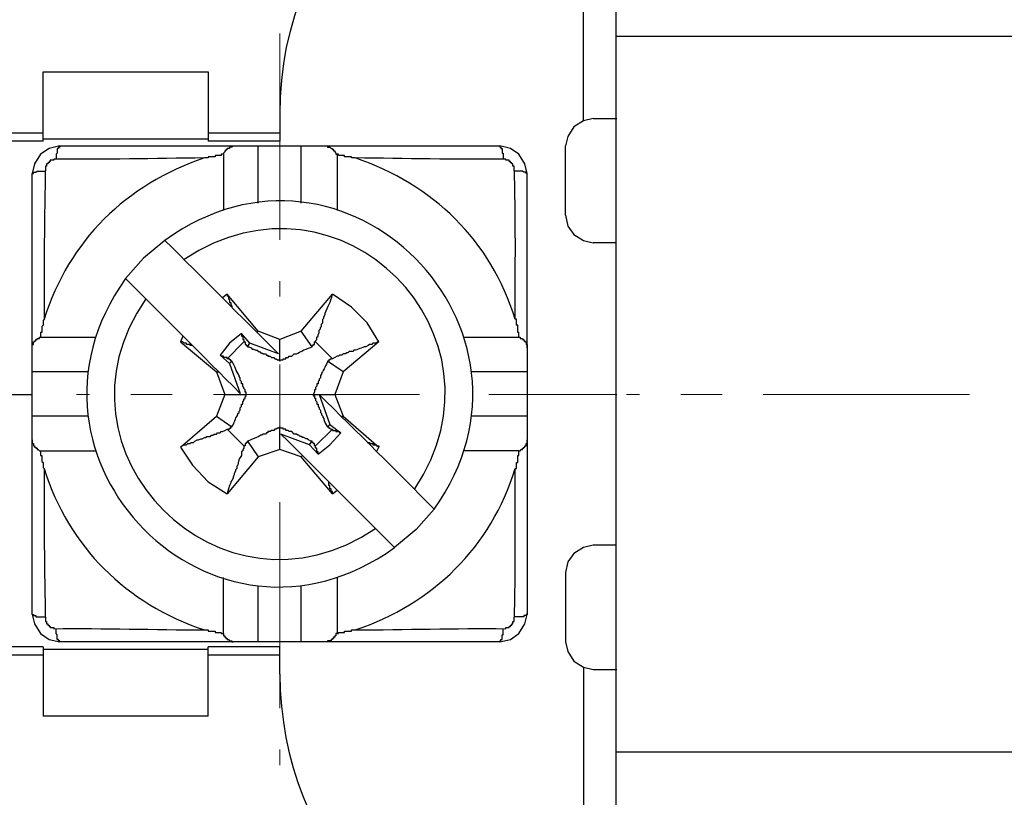
# Model space of a CAD drawing. Units: millimetres. Extents: x 11 to 673, y 29 to 395.
# Drawn here: x 517 to 535, y 343 to 357 of the extents above; entities that cross this region are included whole.
import ezdxf

# ---------------------------------------------------------------- set-up
doc = ezdxf.new("R2010")
doc.units = ezdxf.units.MM
doc.header["$MEASUREMENT"] = 0
doc.linetypes.add('CENTER', pattern=[2, 1.25, -0.25, 0.25, -0.25])
doc.layers.get('0').update_dxf_attribs({"lineweight": 30})
doc.layers.add('cen', color=1, linetype='CENTER', lineweight=15)

msp = doc.modelspace()

# ---------------------------------------------------------------- linework, layer by layer
for points in [[(527.582, 354.989), (527.582, 361.095)], [(528.169, 358.531), (528.169, 341.514)], [(528.169, 356.531), (542.765, 356.531)], [(517.759, 354.619), (517.759, 355.88)], [(517.759, 355.88), (520.758, 355.88)], [(520.758, 355.88), (520.758, 354.619)], [(522.062, 355.119), (522.062, 354.619)], [(527.582, 354.989), (527.408, 354.88), (527.299, 354.706), (527.256, 354.532)], [(527.756, 355.032), (527.582, 354.989)], [(528.169, 355.032), (528.191, 355.032)], [(510.856, 354.771), (517.759, 354.771)], [(520.758, 354.771), (522.062, 354.771)], [(517.759, 354.662), (520.758, 354.662)], [(522.062, 354.619), (520.758, 354.619)], [(518.063, 354.532), (517.868, 354.489), (517.716, 354.38), (517.607, 354.206), (517.563, 354.032)], [(518.063, 354.532), (518.063, 354.51), (518.041, 354.51), (518.041, 354.489), (518.019, 354.489), (518.019, 354.402), (517.998, 354.38), (517.998, 354.293)], [(521.215, 354.532), (521.193, 354.51), (521.149, 354.51), (521.149, 354.489), (521.106, 354.489), (521.106, 354.467), (521.084, 354.467), (521.084, 354.445), (521.063, 354.445), (521.063, 354.423), (521.041, 354.402), (521.041, 353.359)], [(521.671, 353.489), (521.671, 354.532)], [(522.453, 353.489), (522.453, 354.532)], [(522.909, 354.532), (522.931, 354.532), (522.931, 354.51), (522.975, 354.51), (522.996, 354.489), (523.018, 354.489), (523.018, 354.467), (523.04, 354.467), (523.04, 354.445), (523.062, 354.445), (523.062, 354.423), (523.083, 354.402), (523.083, 354.38), (523.105, 354.38), (523.105, 353.359)], [(526.561, 350.859), (526.561, 354.032), (526.517, 354.206), (526.409, 354.38), (526.256, 354.489), (526.061, 354.532)], [(527.256, 353.272), (527.256, 354.532)], [(517.563, 349.186), (517.563, 354.032)], [(527.256, 353.272), (527.299, 353.076), (527.408, 352.924), (527.582, 352.815), (527.756, 352.772)], [(519.976, 352.815), (519.585, 352.489), (519.259, 352.12)], [(528.169, 352.772), (527.756, 352.772)], [(521.106, 351.837), (521.019, 351.772)], [(521.649, 351.142), (521.671, 351.163), (521.106, 351.837), (521.106, 351.815), (521.128, 351.794), (521.128, 351.75), (521.149, 351.729), (521.149, 351.685), (521.171, 351.685), (521.171, 351.642), (521.193, 351.62), (521.193, 351.598)], [(522.453, 351.163), (523.018, 351.837)], [(523.866, 350.968), (523.649, 351.316), (523.366, 351.598), (523.018, 351.837)], [(517.781, 351.381), (517.759, 351.359), (517.759, 351.272), (517.737, 351.25), (517.737, 351.142), (517.716, 351.142), (517.716, 351.055)], [(522.062, 350.62), (522.062, 351.011), (521.671, 351.163)], [(522.649, 350.881), (522.453, 351.163), (522.062, 351.011)], [(517.563, 350.859), (517.563, 350.924), (517.585, 350.924), (517.585, 350.968), (517.607, 350.968), (517.607, 350.99), (517.629, 350.99), (517.629, 351.011), (517.65, 351.011), (517.65, 351.033), (517.693, 351.033), (517.693, 351.055), (518.715, 351.055)], [(520.302, 351.076), (520.258, 350.968)], [(521.366, 351.12), (521.149, 350.946), (520.976, 350.729)], [(521.519, 350.946), (521.366, 351.12), (521.366, 351.076), (521.388, 351.076), (521.388, 351.011), (521.41, 351.011), (521.41, 350.968), (521.432, 350.968), (521.432, 350.924), (521.453, 350.924), (521.453, 350.903), (521.475, 350.903), (521.475, 350.881), (521.519, 350.946)], [(525.409, 351.055), (526.409, 351.055)], [(526.409, 351.055), (526.431, 351.055), (526.431, 351.033), (526.474, 351.033), (526.474, 351.011), (526.496, 351.011), (526.496, 350.99), (526.517, 350.99), (526.517, 350.968), (526.539, 350.968), (526.539, 350.924), (526.561, 350.924), (526.561, 350.859)], [(520.476, 350.903), (520.432, 350.903), (520.432, 350.924), (520.367, 350.924), (520.367, 350.946), (520.323, 350.946), (520.302, 350.968), (520.258, 350.968), (520.91, 350.425), (520.953, 350.425)], [(521.41, 350.968), (521.106, 350.663)], [(522.04, 350.75), (521.519, 350.946)], [(523.866, 350.968), (523.214, 350.425), (522.931, 350.62)], [(526.561, 350.859), (526.561, 346.013)], [(520.976, 350.729), (521.149, 350.577), (521.193, 350.62), (521.171, 350.62), (521.171, 350.642), (521.149, 350.642), (521.149, 350.663), (521.106, 350.663), (521.106, 350.685), (521.041, 350.685), (521.041, 350.707), (520.997, 350.707), (520.976, 350.729)], [(521.149, 350.577), (521.345, 350.033)], [(518.584, 350.425), (517.563, 350.425)], [(520.91, 350.425), (521.063, 350.012), (521.453, 350.012)], [(523.214, 350.425), (523.062, 350.012)], [(526.561, 350.425), (525.539, 350.425)], [(513.869, 345.426), (513.869, 350.012), (517.563, 350.012)], [(521.063, 350.012), (520.91, 349.62), (521.193, 349.425)], [(522.671, 350.012), (523.062, 350.012), (523.214, 349.62)], [(522.779, 350.012), (522.975, 349.468)], [(528.169, 350.012), (528.191, 350.012)], [(518.584, 349.62), (517.563, 349.62)], [(520.258, 349.055), (520.91, 349.62)], [(523.192, 349.62), (523.214, 349.62), (523.866, 349.055)], [(526.561, 349.62), (525.539, 349.62)], [(520.258, 349.055), (520.28, 349.077), (520.323, 349.099), (520.367, 349.099), (520.389, 349.121), (520.432, 349.121), (520.454, 349.142), (520.497, 349.142), (520.519, 349.164), (520.563, 349.186), (520.584, 349.186), (520.628, 349.207), (520.65, 349.207), (520.693, 349.229), (520.714, 349.229), (520.736, 349.251), (520.801, 349.251), (520.823, 349.273), (520.845, 349.273), (520.867, 349.294), (520.91, 349.294), (520.932, 349.316), (520.976, 349.316), (520.997, 349.338), (521.019, 349.338), (521.063, 349.36), (521.106, 349.381)], [(521.106, 349.381), (521.41, 349.077)], [(522.453, 348.881), (522.062, 349.012), (522.062, 349.425)], [(522.714, 349.077), (523.018, 349.381)], [(522.931, 349.425), (522.975, 349.468)], [(522.931, 349.425), (522.953, 349.425), (522.953, 349.403), (522.975, 349.403), (522.996, 349.381), (523.018, 349.381)], [(522.975, 349.468), (523.171, 349.316)], [(523.018, 349.381), (523.018, 349.36), (523.083, 349.36), (523.083, 349.338), (523.149, 349.338), (523.149, 349.316), (523.171, 349.316)], [(517.563, 346.013), (517.563, 349.186)], [(517.563, 349.186), (517.563, 349.121), (517.585, 349.121), (517.585, 349.077), (517.607, 349.077), (517.607, 349.055), (517.629, 349.055), (517.629, 349.034), (517.65, 349.034), (517.65, 349.012), (517.672, 349.012), (517.693, 348.99), (518.715, 348.99)], [(522.605, 349.099), (522.084, 349.294)], [(522.758, 348.925), (522.975, 349.099), (523.171, 349.316)], [(526.409, 348.99), (526.431, 348.99), (526.452, 349.012), (526.474, 349.012), (526.474, 349.034), (526.496, 349.034), (526.496, 349.055), (526.517, 349.055), (526.517, 349.077), (526.539, 349.077), (526.539, 349.121), (526.561, 349.121), (526.561, 349.186)], [(520.258, 349.055), (520.476, 348.729), (520.758, 348.425), (521.106, 348.208)], [(521.475, 349.164), (521.671, 348.881), (521.106, 348.208)], [(522.062, 349.012), (521.671, 348.881)], [(522.758, 348.925), (522.605, 349.099), (522.649, 349.164)], [(522.714, 349.077), (522.693, 349.077), (522.693, 349.121), (522.671, 349.121), (522.671, 349.142), (522.649, 349.142), (522.649, 349.164)], [(522.758, 348.925), (522.758, 348.968), (522.736, 348.968), (522.736, 349.034), (522.714, 349.034), (522.714, 349.077)], [(523.649, 349.142), (523.692, 349.142), (523.692, 349.121), (523.757, 349.121), (523.757, 349.099), (523.801, 349.099), (523.822, 349.077), (523.866, 349.077), (523.866, 349.055)], [(523.822, 348.968), (523.866, 349.055)], [(523.018, 348.208), (522.453, 348.881), (522.475, 348.903)], [(526.409, 348.99), (525.409, 348.99)], [(523.018, 348.208), (523.018, 348.251), (522.996, 348.251), (522.996, 348.295), (522.975, 348.295), (522.975, 348.36), (522.953, 348.36), (522.953, 348.425), (522.931, 348.447)], [(523.018, 348.208), (523.105, 348.273)], [(524.866, 347.925), (524.539, 347.556), (524.148, 347.23)], [(527.756, 347.273), (527.582, 347.23), (527.408, 347.121), (527.299, 346.969), (527.256, 346.773)], [(528.169, 347.273), (527.756, 347.273)], [(521.041, 345.665), (521.041, 346.686)], [(523.105, 346.686), (523.105, 345.665)], [(527.256, 346.773), (527.256, 345.513), (527.299, 345.339), (527.408, 345.165), (527.582, 345.056), (527.756, 345.013)], [(521.671, 345.513), (521.671, 346.534)], [(522.453, 345.513), (522.453, 346.534)], [(517.563, 346.013), (517.607, 345.839), (517.716, 345.665), (517.868, 345.556), (518.063, 345.513)], [(526.061, 345.513), (526.256, 345.556), (526.409, 345.665), (526.517, 345.839), (526.561, 346.013)], [(518.063, 345.513), (518.063, 345.535), (518.041, 345.535), (518.041, 345.556), (518.019, 345.556), (518.019, 345.643), (517.998, 345.665), (517.998, 345.752)], [(521.041, 345.665), (521.041, 345.621), (521.063, 345.621), (521.063, 345.6), (521.084, 345.6), (521.084, 345.578), (521.106, 345.578), (521.106, 345.556), (521.128, 345.556), (521.149, 345.535), (521.193, 345.535), (521.193, 345.513), (521.215, 345.513)], [(523.105, 345.665), (523.083, 345.665), (523.083, 345.621), (523.062, 345.621), (523.062, 345.6), (523.04, 345.6), (523.04, 345.578), (523.018, 345.578), (523.018, 345.556), (522.996, 345.556), (522.996, 345.535), (522.931, 345.535), (522.931, 345.513), (522.909, 345.513)], [(517.759, 345.426), (517.759, 344.165)], [(522.909, 345.513), (518.063, 345.513)], [(520.758, 344.165), (520.758, 345.426)], [(522.062, 345.426), (520.758, 345.426)], [(522.062, 344.926), (522.062, 345.426)], [(526.061, 345.513), (522.909, 345.513)], [(517.759, 345.274), (510.856, 345.274)], [(517.759, 345.383), (520.758, 345.383)], [(522.062, 345.274), (520.758, 345.274)], [(527.582, 345.056), (527.582, 338.949)], [(528.169, 345.013), (528.191, 345.013)], [(520.758, 344.165), (517.759, 344.165)], [(528.169, 343.513), (542.765, 343.513)]]:
    msp.add_lwpolyline(points)
for points in [[(528.061, 361.095), (524.79, 361.161), (522.048, 358.419), (522.062, 355.119)], [(524.866, 347.925), (527.204, 351.195), (523.253, 355.19), (519.976, 352.815)], [(527.756, 355.032), (527.894, 355.032), (528.032, 355.032), (528.169, 355.032)], [(517.759, 354.619), (515.723, 354.619), (513.688, 354.619), (511.552, 354.619)], [(518.063, 354.532), (520.729, 354.532), (523.395, 354.532), (526.061, 354.532)], [(520.693, 354.315), (519.277, 353.839), (518.223, 352.81), (517.781, 351.381)], [(524.518, 348.295), (526.379, 351.092), (523.166, 354.357), (520.323, 352.467)], [(526.343, 351.381), (525.901, 352.81), (524.847, 353.839), (523.431, 354.315)], [(519.976, 352.815), (520.664, 352.127), (521.352, 351.439), (522.04, 350.75)], [(519.259, 352.12), (516.919, 348.85), (520.871, 344.855), (524.148, 347.23)], [(521.345, 350.033), (520.65, 350.729), (519.954, 351.424), (519.259, 352.12)], [(519.628, 351.75), (517.701, 348.983), (521.014, 345.666), (523.801, 347.577)], [(522.779, 350.012), (523.464, 349.333), (524.199, 348.612), (524.866, 347.925)], [(524.148, 347.23), (523.46, 347.918), (522.772, 348.606), (522.084, 349.294)], [(517.781, 348.664), (518.223, 347.235), (519.277, 346.206), (520.693, 345.73)], [(523.431, 345.73), (524.847, 346.206), (525.901, 347.234), (526.343, 348.664)], [(517.759, 345.426), (515.723, 345.426), (513.688, 345.426), (511.552, 345.426)], [(522.062, 344.926), (522.079, 341.769), (524.443, 339.222), (527.582, 338.949)], [(527.756, 345.013), (527.894, 345.013), (528.032, 345.013), (528.169, 345.013)]]:
    msp.add_open_spline(points, degree=3)
for points, knots in [([(521.041, 354.38), (521.041, 354.38), (520.997, 354.38), (520.997, 354.38), (520.997, 354.38), (520.997, 354.358), (520.997, 354.358), (520.961, 354.358), (520.925, 354.358), (520.889, 354.358), (520.889, 354.358), (520.889, 354.336), (520.889, 354.336), (520.845, 354.336), (520.801, 354.336), (520.758, 354.336), (520.758, 354.336), (520.758, 354.315), (520.758, 354.315), (520.758, 354.315), (520.693, 354.315), (520.693, 354.315)], [0, 0, 0, 0, 1, 1, 1, 2, 2, 2, 3, 3, 3, 4, 4, 4, 5, 5, 5, 6, 6, 6, 7, 7, 7, 7]), ([(523.431, 354.315), (523.431, 354.315), (523.366, 354.315), (523.366, 354.315), (523.366, 354.315), (523.366, 354.336), (523.366, 354.336), (523.323, 354.336), (523.279, 354.336), (523.236, 354.336), (523.236, 354.336), (523.236, 354.358), (523.236, 354.358), (523.199, 354.358), (523.163, 354.358), (523.127, 354.358), (523.127, 354.358), (523.127, 354.38), (523.127, 354.38), (523.127, 354.38), (523.105, 354.38), (523.105, 354.38)], [0, 0, 0, 0, 1, 1, 1, 2, 2, 2, 3, 3, 3, 4, 4, 4, 5, 5, 5, 6, 6, 6, 7, 7, 7, 7]), ([(526.061, 354.532), (526.061, 354.532), (526.061, 354.51), (526.061, 354.51), (526.061, 354.51), (526.083, 354.51), (526.083, 354.51), (526.083, 354.51), (526.083, 354.489), (526.083, 354.489), (526.083, 354.489), (526.105, 354.489), (526.105, 354.489), (526.105, 354.489), (526.105, 354.402), (526.105, 354.402), (526.105, 354.402), (526.126, 354.402), (526.126, 354.402), (526.126, 354.365), (526.126, 354.329), (526.126, 354.293)], [0, 0, 0, 0, 1, 1, 1, 2, 2, 2, 3, 3, 3, 4, 4, 4, 5, 5, 5, 6, 6, 6, 7, 7, 7, 7]), ([(520.693, 354.315), (519.776, 354.303), (518.877, 354.283), (517.955, 354.293), (517.955, 354.293), (517.955, 354.271), (517.955, 354.271), (517.955, 354.271), (517.889, 354.271), (517.889, 354.271), (517.889, 354.271), (517.889, 354.25), (517.889, 354.25), (517.889, 354.25), (517.868, 354.25), (517.868, 354.25), (517.868, 354.25), (517.868, 354.228), (517.868, 354.228), (517.868, 354.228), (517.846, 354.228), (517.846, 354.228), (517.846, 354.228), (517.846, 354.206), (517.846, 354.206), (517.846, 354.206), (517.824, 354.206), (517.824, 354.206), (517.824, 354.206), (517.824, 354.163), (517.824, 354.163), (517.824, 354.163), (517.803, 354.163), (517.803, 354.163), (517.781, 353.238), (517.776, 352.31), (517.781, 351.381)], [0, 0, 0, 0, 1, 1, 1, 2, 2, 2, 3, 3, 3, 4, 4, 4, 5, 5, 5, 6, 6, 6, 7, 7, 7, 8, 8, 8, 9, 9, 9, 10, 10, 10, 11, 11, 11, 12, 12, 12, 12]), ([(526.343, 351.381), (526.339, 352.312), (526.358, 353.236), (526.322, 354.163), (526.322, 354.163), (526.3, 354.163), (526.3, 354.163), (526.3, 354.163), (526.3, 354.206), (526.3, 354.206), (526.3, 354.206), (526.278, 354.206), (526.278, 354.206), (526.278, 354.206), (526.278, 354.228), (526.278, 354.228), (526.278, 354.228), (526.256, 354.228), (526.256, 354.228), (526.256, 354.228), (526.256, 354.25), (526.256, 354.25), (526.256, 354.25), (526.235, 354.25), (526.235, 354.25), (526.235, 354.25), (526.235, 354.271), (526.235, 354.271), (526.235, 354.271), (526.169, 354.271), (526.169, 354.271), (526.169, 354.271), (526.169, 354.293), (526.169, 354.293), (525.247, 354.283), (524.349, 354.302), (523.431, 354.315)], [0, 0, 0, 0, 1, 1, 1, 2, 2, 2, 3, 3, 3, 4, 4, 4, 5, 5, 5, 6, 6, 6, 7, 7, 7, 8, 8, 8, 9, 9, 9, 10, 10, 10, 11, 11, 11, 12, 12, 12, 12]), ([(517.563, 354.032), (517.563, 354.032), (517.585, 354.032), (517.585, 354.032), (517.585, 354.032), (517.585, 354.054), (517.585, 354.054), (517.585, 354.054), (517.629, 354.054), (517.629, 354.054), (517.629, 354.054), (517.65, 354.076), (517.65, 354.076), (517.65, 354.076), (517.672, 354.076), (517.672, 354.076), (517.716, 354.076), (517.759, 354.076), (517.803, 354.076)], [0, 0, 0, 0, 1, 1, 1, 2, 2, 2, 3, 3, 3, 4, 4, 4, 5, 5, 5, 6, 6, 6, 6]), ([(526.561, 354.032), (526.561, 354.032), (526.539, 354.032), (526.539, 354.032), (526.539, 354.032), (526.539, 354.054), (526.539, 354.054), (526.539, 354.054), (526.496, 354.054), (526.496, 354.054), (526.496, 354.054), (526.474, 354.076), (526.474, 354.076), (526.474, 354.076), (526.452, 354.076), (526.452, 354.076), (526.409, 354.076), (526.365, 354.076), (526.322, 354.076)], [0, 0, 0, 0, 1, 1, 1, 2, 2, 2, 3, 3, 3, 4, 4, 4, 5, 5, 5, 6, 6, 6, 6]), ([(523.866, 350.968), (523.866, 350.968), (523.844, 350.968), (523.844, 350.968), (523.844, 350.968), (523.801, 350.946), (523.801, 350.946), (523.801, 350.946), (523.757, 350.946), (523.757, 350.946), (523.757, 350.946), (523.736, 350.924), (523.736, 350.924), (523.736, 350.924), (523.692, 350.924), (523.692, 350.924), (523.692, 350.924), (523.67, 350.903), (523.67, 350.903), (523.67, 350.903), (523.627, 350.881), (523.627, 350.881), (523.55, 350.874), (523.482, 350.818), (523.409, 350.816), (523.409, 350.816), (523.388, 350.794), (523.388, 350.794), (523.388, 350.794), (523.323, 350.794), (523.323, 350.794), (523.323, 350.794), (523.301, 350.772), (523.301, 350.772), (523.301, 350.772), (523.279, 350.772), (523.279, 350.772), (523.279, 350.772), (523.257, 350.75), (523.257, 350.75), (523.257, 350.75), (523.214, 350.75), (523.214, 350.75), (523.214, 350.75), (523.192, 350.729), (523.192, 350.729), (523.192, 350.729), (523.149, 350.729), (523.149, 350.729), (523.149, 350.729), (523.127, 350.707), (523.127, 350.707), (523.127, 350.707), (523.105, 350.707), (523.105, 350.707), (523.105, 350.707), (523.018, 350.663), (523.018, 350.663), (523.018, 350.663), (522.714, 350.968), (522.714, 350.968), (522.714, 350.968), (522.714, 350.99), (522.714, 350.99), (522.714, 350.99), (522.736, 351.011), (522.736, 351.011), (522.736, 351.011), (522.736, 351.055), (522.736, 351.055), (522.736, 351.055), (522.758, 351.076), (522.758, 351.076), (522.758, 351.076), (522.758, 351.098), (522.758, 351.098), (522.758, 351.098), (522.779, 351.142), (522.779, 351.142), (522.779, 351.142), (522.779, 351.185), (522.779, 351.185), (522.779, 351.185), (522.801, 351.207), (522.801, 351.207), (522.801, 351.207), (522.801, 351.229), (522.801, 351.229), (522.801, 351.229), (522.823, 351.25), (522.823, 351.25), (522.823, 351.25), (522.823, 351.294), (522.823, 351.294), (522.823, 351.294), (522.845, 351.316), (522.845, 351.316), (522.845, 351.316), (522.845, 351.381), (522.845, 351.381), (522.845, 351.381), (522.866, 351.402), (522.866, 351.402), (522.866, 351.402), (522.866, 351.424), (522.866, 351.424), (522.866, 351.424), (522.888, 351.468), (522.888, 351.468), (522.888, 351.468), (522.888, 351.489), (522.888, 351.489), (522.938, 351.622), (522.99, 351.679), (523.018, 351.837)], [0, 0, 0, 0, 1, 1, 1, 2, 2, 2, 3, 3, 3, 4, 4, 4, 5, 5, 5, 6, 6, 6, 7, 7, 7, 8, 8, 8, 9, 9, 9, 10, 10, 10, 11, 11, 11, 12, 12, 12, 13, 13, 13, 14, 14, 14, 15, 15, 15, 16, 16, 16, 17, 17, 17, 18, 18, 18, 19, 19, 19, 20, 20, 20, 21, 21, 21, 22, 22, 22, 23, 23, 23, 24, 24, 24, 25, 25, 25, 26, 26, 26, 27, 27, 27, 28, 28, 28, 29, 29, 29, 30, 30, 30, 31, 31, 31, 32, 32, 32, 33, 33, 33, 34, 34, 34, 35, 35, 35, 36, 36, 36, 37, 37, 37, 38, 38, 38, 38]), ([(526.409, 351.055), (526.409, 351.055), (526.409, 351.142), (526.409, 351.142), (526.409, 351.142), (526.387, 351.142), (526.387, 351.142), (526.387, 351.185), (526.387, 351.229), (526.387, 351.272), (526.387, 351.272), (526.365, 351.272), (526.365, 351.272), (526.365, 351.308), (526.365, 351.345), (526.365, 351.381), (526.365, 351.381), (526.343, 351.381), (526.343, 351.381)], [0, 0, 0, 0, 1, 1, 1, 2, 2, 2, 3, 3, 3, 4, 4, 4, 5, 5, 5, 6, 6, 6, 6]), ([(521.475, 350.881), (521.475, 350.881), (521.497, 350.881), (521.497, 350.881), (521.497, 350.881), (521.541, 350.859), (521.541, 350.859), (521.541, 350.859), (521.562, 350.837), (521.562, 350.837), (521.562, 350.837), (521.584, 350.837), (521.584, 350.837), (521.584, 350.837), (521.627, 350.816), (521.627, 350.816), (521.627, 350.816), (521.649, 350.816), (521.649, 350.816), (521.649, 350.816), (521.671, 350.794), (521.671, 350.794), (521.671, 350.794), (521.693, 350.794), (521.693, 350.794), (521.693, 350.794), (521.714, 350.772), (521.714, 350.772), (521.714, 350.772), (521.736, 350.772), (521.736, 350.772), (521.736, 350.772), (521.758, 350.75), (521.758, 350.75), (521.758, 350.75), (521.801, 350.75), (521.801, 350.75), (521.801, 350.75), (521.823, 350.729), (521.823, 350.729), (521.823, 350.729), (521.844, 350.729), (521.844, 350.729), (521.844, 350.729), (521.844, 350.707), (521.844, 350.707), (521.844, 350.707), (521.888, 350.707), (521.888, 350.707), (521.888, 350.707), (521.91, 350.685), (521.91, 350.685), (521.91, 350.685), (521.953, 350.685), (521.953, 350.685), (521.953, 350.685), (521.975, 350.663), (521.975, 350.663), (521.975, 350.663), (521.997, 350.663), (521.997, 350.663), (521.997, 350.663), (522.019, 350.642), (522.019, 350.642), (522.019, 350.642), (522.04, 350.642), (522.04, 350.642), (522.04, 350.642), (522.062, 350.62), (522.062, 350.62), (522.062, 350.62), (522.084, 350.642), (522.084, 350.642), (522.084, 350.642), (522.127, 350.642), (522.127, 350.642), (522.127, 350.642), (522.127, 350.663), (522.127, 350.663), (522.127, 350.663), (522.171, 350.663), (522.171, 350.663), (522.171, 350.663), (522.171, 350.685), (522.171, 350.685), (522.171, 350.685), (522.214, 350.685), (522.214, 350.685), (522.214, 350.685), (522.236, 350.707), (522.236, 350.707), (522.236, 350.707), (522.28, 350.707), (522.28, 350.707), (522.28, 350.707), (522.323, 350.75), (522.323, 350.75), (522.323, 350.75), (522.366, 350.75), (522.366, 350.75), (522.421, 350.792), (522.577, 350.856), (522.649, 350.881), (522.649, 350.881), (522.649, 350.903), (522.649, 350.903), (522.649, 350.903), (522.671, 350.903), (522.671, 350.903), (522.671, 350.903), (522.671, 350.924), (522.671, 350.924), (522.671, 350.924), (522.693, 350.924), (522.693, 350.924), (522.693, 350.924), (522.693, 350.968), (522.693, 350.968), (522.693, 350.968), (522.714, 350.968), (522.714, 350.968)], [0, 0, 0, 0, 1, 1, 1, 2, 2, 2, 3, 3, 3, 4, 4, 4, 5, 5, 5, 6, 6, 6, 7, 7, 7, 8, 8, 8, 9, 9, 9, 10, 10, 10, 11, 11, 11, 12, 12, 12, 13, 13, 13, 14, 14, 14, 15, 15, 15, 16, 16, 16, 17, 17, 17, 18, 18, 18, 19, 19, 19, 20, 20, 20, 21, 21, 21, 22, 22, 22, 23, 23, 23, 24, 24, 24, 25, 25, 25, 26, 26, 26, 27, 27, 27, 28, 28, 28, 29, 29, 29, 30, 30, 30, 31, 31, 31, 32, 32, 32, 33, 33, 33, 34, 34, 34, 35, 35, 35, 36, 36, 36, 37, 37, 37, 38, 38, 38, 39, 39, 39, 40, 40, 40, 40]), ([(521.106, 349.381), (521.106, 349.381), (521.149, 349.381), (521.149, 349.381), (521.149, 349.381), (521.149, 349.403), (521.149, 349.403), (521.149, 349.403), (521.171, 349.403), (521.171, 349.403), (521.171, 349.403), (521.171, 349.425), (521.171, 349.425), (521.171, 349.425), (521.193, 349.425), (521.193, 349.425), (521.248, 349.503), (521.241, 349.567), (521.301, 349.642), (521.301, 349.642), (521.301, 349.664), (521.301, 349.664), (521.301, 349.664), (521.323, 349.686), (521.323, 349.686), (521.323, 349.686), (521.323, 349.707), (521.323, 349.707), (521.323, 349.707), (521.345, 349.729), (521.345, 349.729), (521.345, 349.729), (521.345, 349.772), (521.345, 349.772), (521.345, 349.772), (521.366, 349.794), (521.366, 349.794), (521.366, 349.794), (521.366, 349.838), (521.366, 349.838), (521.366, 349.838), (521.388, 349.838), (521.388, 349.838), (521.388, 349.838), (521.388, 349.881), (521.388, 349.881), (521.388, 349.881), (521.41, 349.903), (521.41, 349.903), (521.41, 349.903), (521.41, 349.925), (521.41, 349.925), (521.41, 349.925), (521.432, 349.946), (521.432, 349.946), (521.432, 349.946), (521.432, 349.968), (521.432, 349.968), (521.432, 349.968), (521.453, 349.99), (521.453, 349.99), (521.453, 349.99), (521.453, 350.055), (521.453, 350.055), (521.453, 350.055), (521.432, 350.055), (521.432, 350.055), (521.432, 350.055), (521.432, 350.099), (521.432, 350.099), (521.432, 350.099), (521.41, 350.12), (521.41, 350.12), (521.41, 350.12), (521.41, 350.142), (521.41, 350.142), (521.41, 350.142), (521.388, 350.164), (521.388, 350.164), (521.388, 350.164), (521.388, 350.207), (521.388, 350.207), (521.388, 350.207), (521.366, 350.207), (521.366, 350.207), (521.366, 350.207), (521.366, 350.251), (521.366, 350.251), (521.366, 350.251), (521.345, 350.272), (521.345, 350.272), (521.345, 350.272), (521.345, 350.316), (521.345, 350.316), (521.345, 350.316), (521.323, 350.338), (521.323, 350.338), (521.323, 350.338), (521.323, 350.359), (521.323, 350.359), (521.267, 350.434), (521.247, 350.532), (521.193, 350.62)], [0, 0, 0, 0, 1, 1, 1, 2, 2, 2, 3, 3, 3, 4, 4, 4, 5, 5, 5, 6, 6, 6, 7, 7, 7, 8, 8, 8, 9, 9, 9, 10, 10, 10, 11, 11, 11, 12, 12, 12, 13, 13, 13, 14, 14, 14, 15, 15, 15, 16, 16, 16, 17, 17, 17, 18, 18, 18, 19, 19, 19, 20, 20, 20, 21, 21, 21, 22, 22, 22, 23, 23, 23, 24, 24, 24, 25, 25, 25, 26, 26, 26, 27, 27, 27, 28, 28, 28, 29, 29, 29, 30, 30, 30, 31, 31, 31, 32, 32, 32, 33, 33, 33, 34, 34, 34, 34]), ([(523.018, 350.663), (523.018, 350.663), (522.996, 350.663), (522.996, 350.663), (522.996, 350.663), (522.975, 350.642), (522.975, 350.642), (522.975, 350.642), (522.953, 350.642), (522.953, 350.642), (522.953, 350.642), (522.953, 350.62), (522.953, 350.62), (522.953, 350.62), (522.931, 350.62), (522.931, 350.62), (522.907, 350.552), (522.861, 350.457), (522.823, 350.403), (522.823, 350.403), (522.823, 350.381), (522.823, 350.381), (522.823, 350.381), (522.801, 350.359), (522.801, 350.359), (522.801, 350.359), (522.801, 350.316), (522.801, 350.316), (522.801, 350.316), (522.779, 350.294), (522.779, 350.294), (522.779, 350.294), (522.779, 350.272), (522.779, 350.272), (522.779, 350.272), (522.758, 350.251), (522.758, 350.251), (522.758, 350.251), (522.758, 350.207), (522.758, 350.207), (522.758, 350.207), (522.736, 350.207), (522.736, 350.207), (522.736, 350.207), (522.736, 350.164), (522.736, 350.164), (522.736, 350.164), (522.714, 350.142), (522.714, 350.142), (522.714, 350.142), (522.714, 350.099), (522.714, 350.099), (522.714, 350.099), (522.693, 350.099), (522.693, 350.099), (522.693, 350.099), (522.693, 350.055), (522.693, 350.055), (522.693, 350.055), (522.671, 350.012), (522.671, 350.012), (522.671, 350.012), (522.671, 349.99), (522.671, 349.99), (522.671, 349.99), (522.693, 349.99), (522.693, 349.99), (522.693, 349.99), (522.693, 349.946), (522.693, 349.946), (522.693, 349.946), (522.714, 349.946), (522.714, 349.946), (522.714, 349.946), (522.714, 349.903), (522.714, 349.903), (522.714, 349.903), (522.736, 349.881), (522.736, 349.881), (522.736, 349.881), (522.736, 349.838), (522.736, 349.838), (522.736, 349.838), (522.758, 349.838), (522.758, 349.838), (522.758, 349.838), (522.758, 349.794), (522.758, 349.794), (522.758, 349.794), (522.779, 349.772), (522.779, 349.772), (522.779, 349.772), (522.779, 349.751), (522.779, 349.751), (522.779, 349.751), (522.801, 349.729), (522.801, 349.729), (522.801, 349.729), (522.801, 349.686), (522.801, 349.686), (522.801, 349.686), (522.823, 349.664), (522.823, 349.664), (522.823, 349.664), (522.823, 349.642), (522.823, 349.642), (522.823, 349.642), (522.845, 349.62), (522.845, 349.62), (522.845, 349.62), (522.845, 349.599), (522.845, 349.599), (522.845, 349.599), (522.866, 349.577), (522.866, 349.577), (522.866, 349.577), (522.866, 349.555), (522.866, 349.555), (522.866, 349.555), (522.888, 349.49), (522.888, 349.49), (522.888, 349.49), (522.931, 349.425), (522.931, 349.425)], [0, 0, 0, 0, 1, 1, 1, 2, 2, 2, 3, 3, 3, 4, 4, 4, 5, 5, 5, 6, 6, 6, 7, 7, 7, 8, 8, 8, 9, 9, 9, 10, 10, 10, 11, 11, 11, 12, 12, 12, 13, 13, 13, 14, 14, 14, 15, 15, 15, 16, 16, 16, 17, 17, 17, 18, 18, 18, 19, 19, 19, 20, 20, 20, 21, 21, 21, 22, 22, 22, 23, 23, 23, 24, 24, 24, 25, 25, 25, 26, 26, 26, 27, 27, 27, 28, 28, 28, 29, 29, 29, 30, 30, 30, 31, 31, 31, 32, 32, 32, 33, 33, 33, 34, 34, 34, 35, 35, 35, 36, 36, 36, 37, 37, 37, 38, 38, 38, 39, 39, 39, 40, 40, 40, 41, 41, 41, 41]), ([(522.649, 349.164), (522.649, 349.164), (522.627, 349.164), (522.627, 349.164), (522.627, 349.164), (522.583, 349.186), (522.583, 349.186), (522.583, 349.186), (522.562, 349.207), (522.562, 349.207), (522.562, 349.207), (522.54, 349.207), (522.54, 349.207), (522.54, 349.207), (522.497, 349.229), (522.497, 349.229), (522.497, 349.229), (522.475, 349.229), (522.475, 349.229), (522.475, 349.229), (522.453, 349.251), (522.453, 349.251), (522.453, 349.251), (522.431, 349.251), (522.431, 349.251), (522.431, 349.251), (522.41, 349.273), (522.41, 349.273), (522.41, 349.273), (522.388, 349.273), (522.388, 349.273), (522.388, 349.273), (522.366, 349.294), (522.366, 349.294), (522.366, 349.294), (522.323, 349.294), (522.323, 349.294), (522.323, 349.294), (522.28, 349.338), (522.28, 349.338), (522.28, 349.338), (522.236, 349.338), (522.236, 349.338), (522.236, 349.338), (522.214, 349.36), (522.214, 349.36), (522.214, 349.36), (522.171, 349.36), (522.171, 349.36), (522.171, 349.36), (522.171, 349.381), (522.171, 349.381), (522.171, 349.381), (522.127, 349.381), (522.127, 349.381), (522.127, 349.381), (522.127, 349.403), (522.127, 349.403), (522.127, 349.403), (522.084, 349.403), (522.084, 349.403), (522.084, 349.403), (522.062, 349.425), (522.062, 349.425), (522.062, 349.425), (522.04, 349.403), (522.04, 349.403), (522.04, 349.403), (522.019, 349.403), (522.019, 349.403), (522.019, 349.403), (521.997, 349.381), (521.997, 349.381), (521.997, 349.381), (521.975, 349.381), (521.975, 349.381), (521.975, 349.381), (521.953, 349.36), (521.953, 349.36), (521.953, 349.36), (521.91, 349.36), (521.91, 349.36), (521.91, 349.36), (521.888, 349.338), (521.888, 349.338), (521.888, 349.338), (521.844, 349.338), (521.844, 349.338), (521.844, 349.338), (521.844, 349.316), (521.844, 349.316), (521.844, 349.316), (521.823, 349.316), (521.823, 349.316), (521.823, 349.316), (521.801, 349.294), (521.801, 349.294), (521.801, 349.294), (521.758, 349.294), (521.758, 349.294), (521.758, 349.294), (521.736, 349.273), (521.736, 349.273), (521.736, 349.273), (521.714, 349.273), (521.714, 349.273), (521.685, 349.243), (521.518, 349.179), (521.475, 349.164), (521.475, 349.164), (521.475, 349.142), (521.475, 349.142), (521.475, 349.142), (521.453, 349.142), (521.453, 349.142), (521.453, 349.142), (521.453, 349.121), (521.453, 349.121), (521.453, 349.121), (521.432, 349.121), (521.432, 349.121), (521.432, 349.121), (521.432, 349.077), (521.432, 349.077), (521.432, 349.077), (521.41, 349.077), (521.41, 349.077)], [0, 0, 0, 0, 1, 1, 1, 2, 2, 2, 3, 3, 3, 4, 4, 4, 5, 5, 5, 6, 6, 6, 7, 7, 7, 8, 8, 8, 9, 9, 9, 10, 10, 10, 11, 11, 11, 12, 12, 12, 13, 13, 13, 14, 14, 14, 15, 15, 15, 16, 16, 16, 17, 17, 17, 18, 18, 18, 19, 19, 19, 20, 20, 20, 21, 21, 21, 22, 22, 22, 23, 23, 23, 24, 24, 24, 25, 25, 25, 26, 26, 26, 27, 27, 27, 28, 28, 28, 29, 29, 29, 30, 30, 30, 31, 31, 31, 32, 32, 32, 33, 33, 33, 34, 34, 34, 35, 35, 35, 36, 36, 36, 37, 37, 37, 38, 38, 38, 39, 39, 39, 40, 40, 40, 41, 41, 41, 42, 42, 42, 42]), ([(521.41, 349.077), (521.41, 349.077), (521.41, 349.034), (521.41, 349.034), (521.41, 349.034), (521.388, 349.012), (521.388, 349.012), (521.388, 349.012), (521.388, 348.99), (521.388, 348.99), (521.388, 348.99), (521.366, 348.968), (521.366, 348.968), (521.366, 348.968), (521.366, 348.903), (521.366, 348.903), (521.338, 348.868), (521.293, 348.779), (521.301, 348.729), (521.301, 348.729), (521.279, 348.708), (521.279, 348.708), (521.279, 348.708), (521.279, 348.664), (521.279, 348.664), (521.279, 348.664), (521.258, 348.642), (521.258, 348.642), (521.258, 348.642), (521.258, 348.621), (521.258, 348.621), (521.258, 348.621), (521.236, 348.577), (521.236, 348.577), (521.236, 348.577), (521.236, 348.555), (521.236, 348.555), (521.236, 348.555), (521.215, 348.512), (521.215, 348.512), (521.215, 348.512), (521.215, 348.49), (521.215, 348.49), (521.215, 348.49), (521.193, 348.447), (521.193, 348.447), (521.193, 348.447), (521.171, 348.425), (521.171, 348.425), (521.171, 348.425), (521.171, 348.403), (521.171, 348.403), (521.171, 348.403), (521.149, 348.36), (521.149, 348.36), (521.149, 348.36), (521.128, 348.295), (521.128, 348.295), (521.128, 348.295), (521.106, 348.208), (521.106, 348.208)], [0, 0, 0, 0, 1, 1, 1, 2, 2, 2, 3, 3, 3, 4, 4, 4, 5, 5, 5, 6, 6, 6, 7, 7, 7, 8, 8, 8, 9, 9, 9, 10, 10, 10, 11, 11, 11, 12, 12, 12, 13, 13, 13, 14, 14, 14, 15, 15, 15, 16, 16, 16, 17, 17, 17, 18, 18, 18, 19, 19, 19, 20, 20, 20, 20]), ([(517.716, 348.99), (517.716, 348.99), (517.716, 348.903), (517.716, 348.903), (517.716, 348.903), (517.737, 348.903), (517.737, 348.903), (517.737, 348.867), (517.737, 348.831), (517.737, 348.795), (517.737, 348.795), (517.759, 348.773), (517.759, 348.773), (517.759, 348.773), (517.759, 348.686), (517.759, 348.686), (517.759, 348.686), (517.781, 348.664), (517.781, 348.664)], [0, 0, 0, 0, 1, 1, 1, 2, 2, 2, 3, 3, 3, 4, 4, 4, 5, 5, 5, 6, 6, 6, 6]), ([(526.343, 348.664), (526.343, 348.664), (526.365, 348.664), (526.365, 348.664), (526.365, 348.7), (526.365, 348.737), (526.365, 348.773), (526.365, 348.773), (526.387, 348.773), (526.387, 348.773), (526.387, 348.816), (526.387, 348.86), (526.387, 348.903), (526.387, 348.903), (526.409, 348.903), (526.409, 348.903), (526.409, 348.903), (526.409, 348.99), (526.409, 348.99)], [0, 0, 0, 0, 1, 1, 1, 2, 2, 2, 3, 3, 3, 4, 4, 4, 5, 5, 5, 6, 6, 6, 6]), ([(517.781, 348.664), (517.776, 347.735), (517.78, 346.807), (517.803, 345.882), (517.803, 345.882), (517.824, 345.882), (517.824, 345.882), (517.824, 345.882), (517.824, 345.839), (517.824, 345.839), (517.824, 345.839), (517.846, 345.839), (517.846, 345.839), (517.846, 345.839), (517.846, 345.817), (517.846, 345.817), (517.846, 345.817), (517.868, 345.817), (517.868, 345.817), (517.868, 345.817), (517.868, 345.795), (517.868, 345.795), (517.868, 345.795), (517.889, 345.795), (517.889, 345.795), (517.889, 345.795), (517.889, 345.774), (517.889, 345.774), (517.889, 345.774), (517.955, 345.774), (517.955, 345.774), (517.955, 345.774), (517.955, 345.752), (517.955, 345.752), (518.871, 345.766), (519.78, 345.734), (520.693, 345.73)], [0, 0, 0, 0, 1, 1, 1, 2, 2, 2, 3, 3, 3, 4, 4, 4, 5, 5, 5, 6, 6, 6, 7, 7, 7, 8, 8, 8, 9, 9, 9, 10, 10, 10, 11, 11, 11, 12, 12, 12, 12]), ([(523.431, 345.73), (524.344, 345.733), (525.253, 345.766), (526.169, 345.752), (526.169, 345.752), (526.169, 345.774), (526.169, 345.774), (526.169, 345.774), (526.235, 345.774), (526.235, 345.774), (526.235, 345.774), (526.235, 345.795), (526.235, 345.795), (526.235, 345.795), (526.256, 345.795), (526.256, 345.795), (526.256, 345.795), (526.256, 345.817), (526.256, 345.817), (526.256, 345.817), (526.278, 345.817), (526.278, 345.817), (526.278, 345.817), (526.278, 345.839), (526.278, 345.839), (526.278, 345.839), (526.3, 345.839), (526.3, 345.839), (526.3, 345.839), (526.3, 345.882), (526.3, 345.882), (526.3, 345.882), (526.322, 345.882), (526.322, 345.882), (526.356, 346.811), (526.34, 347.731), (526.343, 348.664)], [0, 0, 0, 0, 1, 1, 1, 2, 2, 2, 3, 3, 3, 4, 4, 4, 5, 5, 5, 6, 6, 6, 7, 7, 7, 8, 8, 8, 9, 9, 9, 10, 10, 10, 11, 11, 11, 12, 12, 12, 12]), ([(517.563, 346.013), (517.563, 346.013), (517.585, 346.013), (517.585, 346.013), (517.585, 346.013), (517.585, 345.991), (517.585, 345.991), (517.585, 345.991), (517.629, 345.991), (517.629, 345.991), (517.629, 345.991), (517.629, 345.969), (517.629, 345.969), (517.687, 345.969), (517.745, 345.969), (517.803, 345.969)], [0, 0, 0, 0, 1, 1, 1, 2, 2, 2, 3, 3, 3, 4, 4, 4, 5, 5, 5, 5]), ([(526.561, 346.013), (526.561, 346.013), (526.539, 346.013), (526.539, 346.013), (526.539, 346.013), (526.539, 345.991), (526.539, 345.991), (526.539, 345.991), (526.496, 345.991), (526.496, 345.991), (526.496, 345.991), (526.496, 345.969), (526.496, 345.969), (526.438, 345.969), (526.38, 345.969), (526.322, 345.969)], [0, 0, 0, 0, 1, 1, 1, 2, 2, 2, 3, 3, 3, 4, 4, 4, 5, 5, 5, 5]), ([(520.693, 345.73), (520.693, 345.73), (520.758, 345.73), (520.758, 345.73), (520.758, 345.73), (520.758, 345.708), (520.758, 345.708), (520.801, 345.708), (520.845, 345.708), (520.889, 345.708), (520.889, 345.708), (520.889, 345.687), (520.889, 345.687), (520.925, 345.687), (520.961, 345.687), (520.997, 345.687), (520.997, 345.687), (520.997, 345.665), (520.997, 345.665), (520.997, 345.665), (521.041, 345.665), (521.041, 345.665)], [0, 0, 0, 0, 1, 1, 1, 2, 2, 2, 3, 3, 3, 4, 4, 4, 5, 5, 5, 6, 6, 6, 7, 7, 7, 7]), ([(523.105, 345.665), (523.105, 345.665), (523.127, 345.665), (523.127, 345.665), (523.127, 345.665), (523.127, 345.687), (523.127, 345.687), (523.163, 345.687), (523.199, 345.687), (523.236, 345.687), (523.236, 345.687), (523.236, 345.708), (523.236, 345.708), (523.279, 345.708), (523.323, 345.708), (523.366, 345.708), (523.366, 345.708), (523.366, 345.73), (523.366, 345.73), (523.366, 345.73), (523.431, 345.73), (523.431, 345.73)], [0, 0, 0, 0, 1, 1, 1, 2, 2, 2, 3, 3, 3, 4, 4, 4, 5, 5, 5, 6, 6, 6, 7, 7, 7, 7]), ([(526.061, 345.513), (526.061, 345.513), (526.061, 345.535), (526.061, 345.535), (526.061, 345.535), (526.083, 345.535), (526.083, 345.535), (526.083, 345.535), (526.083, 345.556), (526.083, 345.556), (526.083, 345.556), (526.105, 345.556), (526.105, 345.556), (526.105, 345.556), (526.105, 345.643), (526.105, 345.643), (526.105, 345.643), (526.126, 345.643), (526.126, 345.643), (526.126, 345.679), (526.126, 345.716), (526.126, 345.752)], [0, 0, 0, 0, 1, 1, 1, 2, 2, 2, 3, 3, 3, 4, 4, 4, 5, 5, 5, 6, 6, 6, 7, 7, 7, 7])]:
    msp.add_open_spline(points, degree=3, knots=knots)
at = {"layer": 'cen', "ltscale": 3}
for points in [[(522.062, 356.575), (522.062, 351.794)], [(522.062, 350.555), (522.062, 349.294)], [(524.605, 350.012), (518.367, 350.012)], [(527.104, 350.012), (525.865, 350.012)], [(526.561, 350.012), (528.169, 350.012)], [(534.602, 350.012), (528.364, 350.012)], [(522.062, 348.056), (522.062, 343.274)]]:
    msp.add_lwpolyline(points, dxfattribs=at)

doc.saveas('drawing.dxf')
